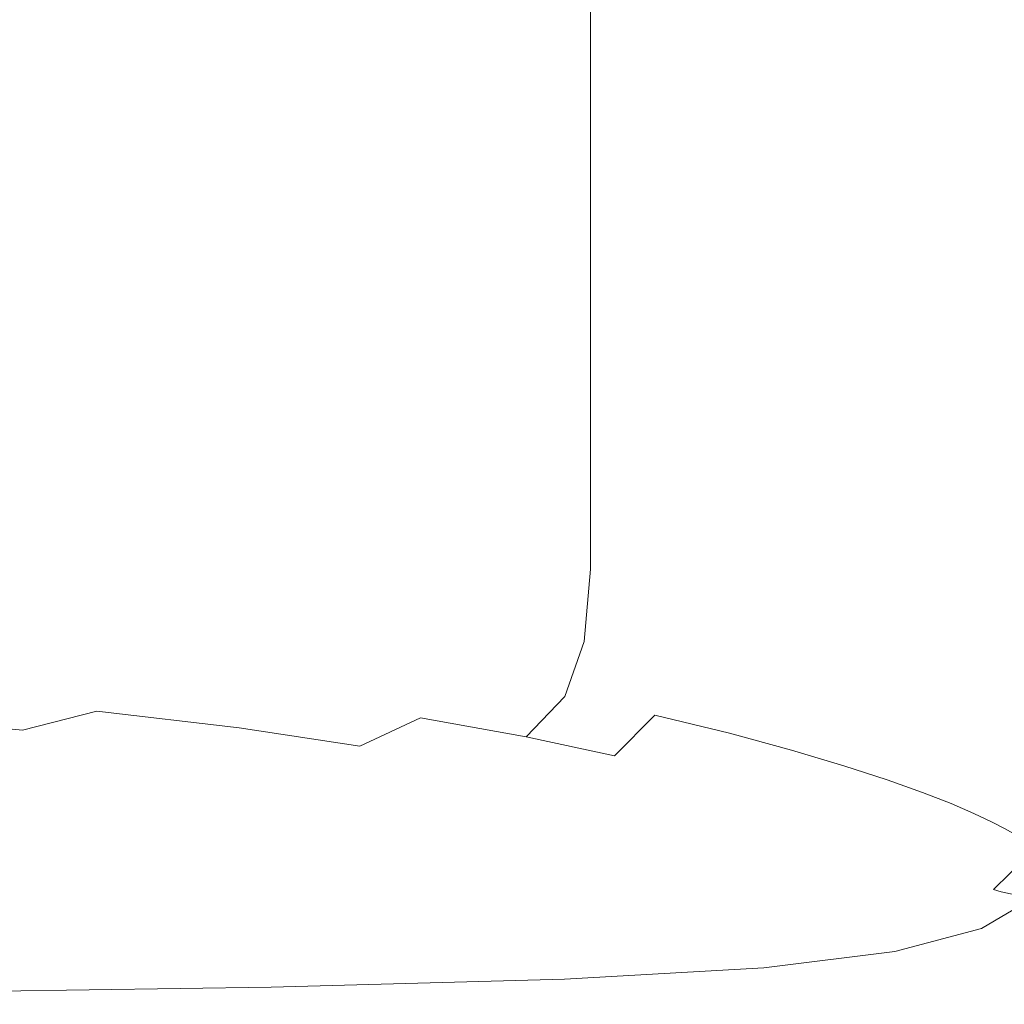
# Model space of a CAD drawing. Extents: x -211 to 219, y -235 to 0.
# Drawn here: x 80 to 115, y -211 to -176 of the extents above; entities that cross this region are included whole.
import ezdxf

# ---------------------------------------------------------------- set-up
doc = ezdxf.new("R2010")
doc.units = 0
doc.header["$LTSCALE"] = 500
doc.header["$MEASUREMENT"] = 0
doc.layers.add('NOVOTERM_CERAMIKA', color=7, linetype='Continuous')

msp = doc.modelspace()

# ---------------------------------------------------------------- linework, layer by layer
at = {"layer": 'NOVOTERM_CERAMIKA', "lineweight": 0}
for points, invisible_edges in [([(86.561, -171.274, -40.189), (80.138, -170.995, -41.903), (80.118, -176.579, -41.903), (86.549, -176.906, -40.189)], 15), ([(92.035, -171.6, -38.026), (86.561, -171.274, -40.189), (86.549, -176.906, -40.189), (92.028, -177.284, -38.026)], 15), ([(96.66, -171.96, -35.338), (92.035, -171.6, -38.026), (92.028, -177.284, -38.026), (96.656, -177.698, -35.338)], 15), ([(96.66, -171.96, -35.338), (96.656, -177.698, -35.338), (100.533, -178.132, -32.049), (100.535, -172.34, -32.049)], 11), ([(100.535, -172.34, -32.049), (100.533, -178.132, -32.049), (103.759, -178.573, -28.083), (103.759, -172.727, -28.083)], 15), ([(103.759, -172.727, -28.083), (103.759, -178.573, -28.083), (106.433, -179.005, -23.365), (106.433, -173.108, -23.365)], 15), ([(106.433, -173.108, -23.365), (106.433, -179.005, -23.365), (108.656, -179.415, -17.818), (108.656, -173.469, -17.818)], 15), ([(110.528, -173.796, -11.367), (108.656, -173.469, -17.818), (108.656, -179.415, -17.818), (110.528, -179.786, -11.367)], 15), ([(112.082, -174.092, -4.267), (110.528, -173.796, -11.367), (110.528, -179.786, -11.367), (112.082, -180.122, -4.267)], 15), ([(113.354, -174.356, 3.228), (112.082, -174.092, -4.267), (112.082, -180.122, -4.267), (113.354, -180.422, 3.228)], 15), ([(114.379, -174.591, 10.863), (113.354, -174.356, 3.228), (113.354, -180.422, 3.228), (114.379, -180.688, 10.863)], 15), ([(114.379, -174.591, 10.863), (114.379, -180.688, 10.863), (115.189, -180.921, 18.382), (115.189, -174.796, 18.382)], 15), ([(115.189, -174.796, 18.382), (115.189, -180.921, 18.382), (115.821, -181.123, 25.532), (115.821, -174.974, 25.532)], 15), ([(86.549, -176.906, -40.189), (80.118, -176.579, -41.903), (80.099, -181.715, -41.903), (86.537, -182.09, -40.189)], 15), ([(92.028, -177.284, -38.026), (86.549, -176.906, -40.189), (86.537, -182.09, -40.189), (92.021, -182.518, -38.026)], 15), ([(96.656, -177.698, -35.338), (92.028, -177.284, -38.026), (92.021, -182.518, -38.026), (96.653, -182.983, -35.338)], 15), ([(96.656, -177.698, -35.338), (96.653, -182.983, -35.338), (100.532, -183.47, -32.049), (100.533, -178.132, -32.049)], 11), ([(100.533, -178.132, -32.049), (100.532, -183.47, -32.049), (103.759, -183.963, -28.083), (103.759, -178.573, -28.083)], 15), ([(103.759, -178.573, -28.083), (103.759, -183.963, -28.083), (106.433, -184.445, -23.365), (106.433, -179.005, -23.365)], 15), ([(106.433, -179.005, -23.365), (106.433, -184.445, -23.365), (108.656, -184.902, -17.818), (108.656, -179.415, -17.818)], 15), ([(110.528, -179.786, -11.367), (108.656, -179.415, -17.818), (108.656, -184.902, -17.818), (110.528, -185.316, -11.367)], 15), ([(112.082, -180.122, -4.267), (110.528, -179.786, -11.367), (110.528, -185.316, -11.367), (112.082, -185.69, -4.267)], 15), ([(113.354, -180.422, 3.228), (112.082, -180.122, -4.267), (112.082, -185.69, -4.267), (113.354, -186.024, 3.228)], 15), ([(114.379, -180.688, 10.863), (113.354, -180.422, 3.228), (113.354, -186.024, 3.228), (114.379, -186.321, 10.863)], 15), ([(114.379, -180.688, 10.863), (114.379, -186.321, 10.863), (115.189, -186.581, 18.382), (115.189, -180.921, 18.382)], 15), ([(115.189, -180.921, 18.382), (115.189, -186.581, 18.382), (115.821, -186.805, 25.532), (115.821, -181.123, 25.532)], 15), ([(86.537, -182.09, -40.189), (80.099, -181.715, -41.903), (80.081, -186.295, -41.903), (86.526, -186.714, -40.189)], 15), ([(92.021, -182.518, -38.026), (86.537, -182.09, -40.189), (86.526, -186.714, -40.189), (92.015, -187.189, -38.026)], 15), ([(96.653, -182.983, -35.338), (92.021, -182.518, -38.026), (92.015, -187.189, -38.026), (96.65, -187.703, -35.338)], 15), ([(96.653, -182.983, -35.338), (96.65, -187.703, -35.338), (100.531, -188.238, -32.049), (100.532, -183.47, -32.049)], 11), ([(100.532, -183.47, -32.049), (100.531, -188.238, -32.049), (103.758, -188.779, -28.083), (103.759, -183.963, -28.083)], 15), ([(103.759, -183.963, -28.083), (103.758, -188.779, -28.083), (106.433, -189.308, -23.365), (106.433, -184.445, -23.365)], 15), ([(106.433, -184.445, -23.365), (106.433, -189.308, -23.365), (108.656, -189.807, -17.818), (108.656, -184.902, -17.818)], 15), ([(110.528, -185.316, -11.367), (108.656, -184.902, -17.818), (108.656, -189.807, -17.818), (110.528, -190.261, -11.367)], 15), ([(112.082, -185.69, -4.267), (110.528, -185.316, -11.367), (110.528, -190.261, -11.367), (112.082, -190.67, -4.267)], 15), ([(113.354, -186.024, 3.228), (112.082, -185.69, -4.267), (112.082, -190.67, -4.267), (113.354, -191.036, 3.228)], 15), ([(86.526, -186.714, -40.189), (80.081, -186.295, -41.903), (80.066, -190.214, -41.903), (86.516, -190.671, -40.189)], 15), ([(114.379, -186.321, 10.863), (113.354, -186.024, 3.228), (113.354, -191.036, 3.228), (114.379, -191.361, 10.863)], 15), ([(114.379, -186.321, 10.863), (114.379, -191.361, 10.863), (115.189, -191.645, 18.382), (115.189, -186.581, 18.382)], 15), ([(115.189, -186.581, 18.382), (115.189, -191.645, 18.382), (115.821, -191.891, 25.532), (115.821, -186.805, 25.532)], 15), ([(92.015, -187.189, -38.026), (86.526, -186.714, -40.189), (86.516, -190.671, -40.189), (92.01, -191.187, -38.026)], 15), ([(96.65, -187.703, -35.338), (92.015, -187.189, -38.026), (92.01, -191.187, -38.026), (96.647, -191.743, -35.338)], 15), ([(96.65, -187.703, -35.338), (96.647, -191.743, -35.338), (100.53, -192.321, -32.049), (100.531, -188.238, -32.049)], 11), ([(100.531, -188.238, -32.049), (100.53, -192.321, -32.049), (103.758, -192.903, -28.083), (103.758, -188.779, -28.083)], 15), ([(103.758, -188.779, -28.083), (103.758, -192.903, -28.083), (106.433, -193.472, -23.365), (106.433, -189.308, -23.365)], 15), ([(106.433, -189.308, -23.365), (106.433, -193.472, -23.365), (108.656, -194.009, -17.818), (108.656, -189.807, -17.818)], 15), ([(110.528, -190.261, -11.367), (108.656, -189.807, -17.818), (108.656, -194.009, -17.818), (110.528, -194.497, -11.367)], 15), ([(86.509, -193.851, -40.189), (86.516, -190.671, -40.189), (80.066, -190.214, -41.903), (80.055, -193.363, -41.903)], 15), ([(112.082, -190.67, -4.267), (110.528, -190.261, -11.367), (110.528, -194.497, -11.367), (112.082, -194.937, -4.267)], 15), ([(92.006, -194.399, -38.026), (92.01, -191.187, -38.026), (86.516, -190.671, -40.189), (86.509, -193.851, -40.189)], 15), ([(113.354, -191.036, 3.228), (112.082, -190.67, -4.267), (112.082, -194.937, -4.267), (113.354, -195.33, 3.228)], 15), ([(96.645, -194.989, -35.338), (96.647, -191.743, -35.338), (92.01, -191.187, -38.026), (92.006, -194.399, -38.026)], 15), ([(114.379, -191.361, 10.863), (113.354, -191.036, 3.228), (113.354, -195.33, 3.228), (114.379, -195.679, 10.863)], 15), ([(114.379, -191.361, 10.863), (114.379, -195.679, 10.863), (115.189, -195.985, 18.382), (115.189, -191.645, 18.382)], 15), ([(96.645, -194.989, -35.338), (100.529, -195.6, -32.049), (100.53, -192.321, -32.049), (96.647, -191.743, -35.338)], 13), ([(115.189, -191.645, 18.382), (115.189, -195.985, 18.382), (115.821, -196.25, 25.532), (115.821, -191.891, 25.532)], 15), ([(100.529, -195.6, -32.049), (103.758, -196.216, -28.083), (103.758, -192.903, -28.083), (100.53, -192.321, -32.049)], 15), ([(103.758, -196.216, -28.083), (106.433, -196.817, -23.365), (106.433, -193.472, -23.365), (103.758, -192.903, -28.083)], 15), ([(86.329, -196.346, -40.174), (86.509, -193.851, -40.189), (80.055, -193.363, -41.903), (79.898, -195.835, -41.882)], 15), ([(106.433, -196.817, -23.365), (108.656, -197.384, -17.818), (108.656, -194.009, -17.818), (106.433, -193.472, -23.365)], 15), ([(91.805, -196.919, -38.017), (92.006, -194.399, -38.026), (86.509, -193.851, -40.189), (86.329, -196.346, -40.174)], 15), ([(110.528, -197.899, -11.367), (110.528, -194.497, -11.367), (108.656, -194.009, -17.818), (108.656, -197.384, -17.818)], 15), ([(96.428, -197.533, -35.334), (96.645, -194.989, -35.338), (92.006, -194.399, -38.026), (91.805, -196.919, -38.017)], 15), ([(112.082, -198.364, -4.267), (112.082, -194.937, -4.267), (110.528, -194.497, -11.367), (110.528, -197.899, -11.367)], 15), ([(96.428, -197.533, -35.334), (100.3, -198.171, -32.047), (100.529, -195.6, -32.049), (96.645, -194.989, -35.338)], 13), ([(113.354, -198.779, 3.228), (113.354, -195.33, 3.228), (112.082, -194.937, -4.267), (112.082, -198.364, -4.267)], 15), ([(114.379, -199.148, 10.863), (114.379, -195.679, 10.863), (113.354, -195.33, 3.228), (113.354, -198.779, 3.228)], 15), ([(100.3, -198.171, -32.047), (103.52, -198.812, -28.083), (103.758, -196.216, -28.083), (100.529, -195.6, -32.049)], 15), ([(114.379, -199.148, 10.863), (115.189, -199.471, 18.382), (115.189, -195.985, 18.382), (114.379, -195.679, 10.863)], 15), ([(85.801, -198.249, -40.131), (86.329, -196.346, -40.174), (79.898, -195.835, -41.882), (79.448, -197.724, -41.821)], 15), ([(115.189, -199.471, 18.382), (115.821, -199.75, 25.532), (115.821, -196.25, 25.532), (115.189, -195.985, 18.382)], 15), ([(91.212, -198.837, -37.99), (91.805, -196.919, -38.017), (86.329, -196.346, -40.174), (85.801, -198.249, -40.131)], 15), ([(103.52, -198.812, -28.083), (106.19, -199.437, -23.365), (106.433, -196.817, -23.365), (103.758, -196.216, -28.083)], 15), ([(106.19, -199.437, -23.365), (108.408, -200.028, -17.818), (108.656, -197.384, -17.818), (106.433, -196.817, -23.365)], 15), ([(95.782, -199.469, -35.32), (96.428, -197.533, -35.334), (91.805, -196.919, -38.017), (91.212, -198.837, -37.99)], 15), ([(110.276, -200.565, -11.367), (110.528, -197.899, -11.367), (108.656, -197.384, -17.818), (108.408, -200.028, -17.818)], 15), ([(84.751, -199.653, -40.043), (85.801, -198.249, -40.131), (79.448, -197.724, -41.821), (78.555, -199.123, -41.698)], 15), ([(95.782, -199.469, -35.32), (99.615, -200.125, -32.042), (100.3, -198.171, -32.047), (96.428, -197.533, -35.334)], 13), ([(99.615, -200.125, -32.042), (102.808, -200.785, -28.081), (103.52, -198.812, -28.083), (100.3, -198.171, -32.047)], 15), ([(111.827, -201.048, -4.267), (112.082, -198.364, -4.267), (110.528, -197.899, -11.367), (110.276, -200.565, -11.367)], 15), ([(90.028, -200.248, -37.936), (91.212, -198.837, -37.99), (85.801, -198.249, -40.131), (84.751, -199.653, -40.043)], 15), ([(113.097, -201.481, 3.228), (113.354, -198.779, 3.228), (112.082, -198.364, -4.267), (111.827, -201.048, -4.267)], 15), ([(94.49, -200.889, -35.293), (95.782, -199.469, -35.32), (91.212, -198.837, -37.99), (90.028, -200.248, -37.936)], 15), ([(102.808, -200.785, -28.081), (105.459, -201.429, -23.365), (106.19, -199.437, -23.365), (103.52, -198.812, -28.083)], 15), ([(114.119, -201.865, 10.863), (114.379, -199.148, 10.863), (113.354, -198.779, 3.228), (113.097, -201.481, 3.228)], 15), ([(84.751, -199.653, -40.043), (78.555, -199.123, -41.698), (77.073, -200.124, -41.494), (83.004, -200.649, -39.897)], 15), ([(114.119, -201.865, 10.863), (114.928, -202.201, 18.382), (115.189, -199.471, 18.382), (114.379, -199.148, 10.863)], 15), ([(94.49, -200.889, -35.293), (98.246, -201.557, -32.031), (99.615, -200.125, -32.042), (95.782, -199.469, -35.32)], 13), ([(105.459, -201.429, -23.365), (107.663, -202.037, -17.818), (108.408, -200.028, -17.818), (106.19, -199.437, -23.365)], 15), ([(114.928, -202.201, 18.382), (115.559, -202.492, 25.532), (115.821, -199.75, 25.532), (115.189, -199.471, 18.382)], 15), ([(90.028, -200.248, -37.936), (84.751, -199.653, -40.043), (83.004, -200.649, -39.897), (88.056, -201.243, -37.845)], 11), ([(83.004, -200.649, -39.897), (77.073, -200.124, -41.494), (74.932, -200.805, -41.243), (80.364, -201.318, -39.73)], 11), ([(94.49, -200.889, -35.293), (90.028, -200.248, -37.936), (88.056, -201.243, -37.845), (92.339, -201.886, -35.248)], 11), ([(98.246, -201.557, -32.031), (101.384, -202.229, -28.079), (102.808, -200.785, -28.081), (99.615, -200.125, -32.042)], 13), ([(109.52, -202.59, -11.367), (110.276, -200.565, -11.367), (108.408, -200.028, -17.818), (107.663, -202.037, -17.818)], 15), ([(88.056, -201.243, -37.845), (83.004, -200.649, -39.897), (80.364, -201.318, -39.73), (85.06, -201.907, -37.746)], 13), ([(111.061, -203.088, -4.267), (111.827, -201.048, -4.267), (110.276, -200.565, -11.367), (109.52, -202.59, -11.367)], 15), ([(80.364, -201.318, -39.73), (74.932, -200.805, -41.243), (72.065, -201.243, -40.978), (76.637, -201.74, -39.578)], 15), ([(94.49, -200.889, -35.293), (92.339, -201.886, -35.248), (95.964, -202.559, -32.013), (98.246, -201.557, -32.031)], 6), ([(101.384, -202.229, -28.079), (103.997, -202.887, -23.365), (105.459, -201.429, -23.365), (102.808, -200.785, -28.081)], 11), ([(85.06, -201.907, -37.746), (80.364, -201.318, -39.73), (76.637, -201.74, -39.578), (80.805, -202.323, -37.664)], 15), ([(92.339, -201.886, -35.248), (88.056, -201.243, -37.845), (85.06, -201.907, -37.746), (89.092, -202.549, -35.198)], 15), ([(112.323, -203.534, 3.228), (113.097, -201.481, 3.228), (111.827, -201.048, -4.267), (111.061, -203.088, -4.267)], 15), ([(98.246, -201.557, -32.031), (95.964, -202.559, -32.013), (99.011, -203.239, -28.074), (101.384, -202.229, -28.079)], 7), ([(103.997, -202.887, -23.365), (106.174, -203.508, -17.818), (107.663, -202.037, -17.818), (105.459, -201.429, -23.365)], 11), ([(113.339, -203.929, 10.863), (114.119, -201.865, 10.863), (113.097, -201.481, 3.228), (112.323, -203.534, 3.228)], 15), ([(80.805, -202.323, -37.664), (76.637, -201.74, -39.578), (71.5, -201.988, -39.506), (75.054, -202.577, -37.628)], 15), ([(89.092, -202.549, -35.198), (85.06, -201.907, -37.746), (80.805, -202.323, -37.664), (84.517, -202.965, -35.157)], 15), ([(92.339, -201.886, -35.248), (89.092, -202.549, -35.198), (92.533, -203.223, -31.993), (95.964, -202.559, -32.013)], 15), ([(108.008, -204.072, -11.367), (109.52, -202.59, -11.367), (107.663, -202.037, -17.818), (106.174, -203.508, -17.818)], 13), ([(113.339, -203.929, 10.863), (114.143, -204.276, 18.382), (114.928, -202.201, 18.382), (114.119, -201.865, 10.863)], 15), ([(84.517, -202.965, -35.157), (80.805, -202.323, -37.664), (75.054, -202.577, -37.628), (78.377, -203.224, -35.139)], 15), ([(101.384, -202.229, -28.079), (99.011, -203.239, -28.074), (101.56, -203.905, -23.365), (103.997, -202.887, -23.365)], 15), ([(114.143, -204.276, 18.382), (114.77, -204.575, 25.532), (115.559, -202.492, 25.532), (114.928, -202.201, 18.382)], 15), ([(89.092, -202.549, -35.198), (84.517, -202.965, -35.157), (87.718, -203.641, -31.977), (92.533, -203.223, -31.993)], 15), ([(95.964, -202.559, -32.013), (92.533, -203.223, -31.993), (95.449, -203.907, -28.069), (99.011, -203.239, -28.074)], 15), ([(109.53, -204.58, -4.267), (111.061, -203.088, -4.267), (109.52, -202.59, -11.367), (108.008, -204.072, -11.367)], 13), ([(114.77, -204.575, 25.532), (115.254, -204.829, 32.057), (116.045, -202.738, 32.057), (115.559, -202.492, 25.532)], 15), ([(84.517, -202.965, -35.157), (78.377, -203.224, -35.139), (81.282, -203.905, -31.969), (87.718, -203.641, -31.977)], 15), ([(103.997, -202.887, -23.365), (101.56, -203.905, -23.365), (103.693, -204.534, -17.818), (106.174, -203.508, -17.818)], 15), ([(110.777, -205.036, 3.228), (112.323, -203.534, 3.228), (111.061, -203.088, -4.267), (109.53, -204.58, -4.267)], 13), ([(70.439, -203.415, -35.157), (72.99, -204.105, -31.977), (81.282, -203.905, -31.969), (78.377, -203.224, -35.139)], 15), ([(92.533, -203.223, -31.993), (87.718, -203.641, -31.977), (90.459, -204.328, -28.065), (95.449, -203.907, -28.069)], 15), ([(99.011, -203.239, -28.074), (95.449, -203.907, -28.069), (97.906, -204.578, -23.365), (101.56, -203.905, -23.365)], 15), ([(87.718, -203.641, -31.977), (81.282, -203.905, -31.969), (83.802, -204.595, -28.063), (90.459, -204.328, -28.065)], 15), ([(108.008, -204.072, -11.367), (106.174, -203.508, -17.818), (103.693, -204.534, -17.818), (105.488, -205.106, -11.367)], 15), ([(111.78, -205.439, 10.863), (113.339, -203.929, 10.863), (112.323, -203.534, 3.228), (110.777, -205.036, 3.228)], 13), ([(72.99, -204.105, -31.977), (75.238, -204.801, -28.065), (83.802, -204.595, -28.063), (81.282, -203.905, -31.969)], 15), ([(95.449, -203.907, -28.069), (90.459, -204.328, -28.065), (92.789, -205.002, -23.365), (97.906, -204.578, -23.365)], 15), ([(101.56, -203.905, -23.365), (97.906, -204.578, -23.365), (99.97, -205.214, -17.818), (103.693, -204.534, -17.818)], 15), ([(109.53, -204.58, -4.267), (108.008, -204.072, -11.367), (105.488, -205.106, -11.367), (106.979, -205.622, -4.267)], 15), ([(111.78, -205.439, 10.863), (112.574, -205.793, 18.382), (114.143, -204.276, 18.382), (113.339, -203.929, 10.863)], 11), ([(90.459, -204.328, -28.065), (83.802, -204.595, -28.063), (85.967, -205.271, -23.365), (92.789, -205.002, -23.365)], 15), ([(112.574, -205.793, 18.382), (113.194, -206.098, 25.532), (114.77, -204.575, 25.532), (114.143, -204.276, 18.382)], 11), ([(75.238, -204.801, -28.065), (77.196, -205.481, -23.365), (85.967, -205.271, -23.365), (83.802, -204.595, -28.063)], 15), ([(97.906, -204.578, -23.365), (92.789, -205.002, -23.365), (94.758, -205.641, -17.818), (99.97, -205.214, -17.818)], 15), ([(105.488, -205.106, -11.367), (103.693, -204.534, -17.818), (99.97, -205.214, -17.818), (101.708, -205.791, -11.367)], 15), ([(110.777, -205.036, 3.228), (109.53, -204.58, -4.267), (106.979, -205.622, -4.267), (108.199, -206.084, 3.228)], 15), ([(113.194, -206.098, 25.532), (113.671, -206.357, 32.057), (115.254, -204.829, 32.057), (114.77, -204.575, 25.532)], 11), ([(113.671, -206.357, 32.057), (114.042, -206.572, 37.702), (115.629, -205.039, 37.702), (115.254, -204.829, 32.057)], 11), ([(92.789, -205.002, -23.365), (85.967, -205.271, -23.365), (87.809, -205.912, -17.818), (94.758, -205.641, -17.818)], 15), ([(101.708, -205.791, -11.367), (99.97, -205.214, -17.818), (94.758, -205.641, -17.818), (96.416, -206.221, -11.367)], 15), ([(106.979, -205.622, -4.267), (105.488, -205.106, -11.367), (101.708, -205.791, -11.367), (103.151, -206.311, -4.267)], 15), ([(111.78, -205.439, 10.863), (110.777, -205.036, 3.228), (108.199, -206.084, 3.228), (109.182, -206.493, 10.863)], 15), ([(114.338, -206.744, 42.214), (115.929, -205.207, 42.214), (115.629, -205.039, 37.702), (114.042, -206.572, 37.702)], 13), ([(114.593, -206.879, 45.724), (116.178, -205.339, 45.724), (115.929, -205.207, 42.214), (114.338, -206.744, 42.214)], 13), ([(77.196, -205.481, -23.365), (78.875, -206.123, -17.818), (87.809, -205.912, -17.818), (85.967, -205.271, -23.365)], 15), ([(111.78, -205.439, 10.863), (109.182, -206.493, 10.863), (109.96, -206.851, 18.382), (112.574, -205.793, 18.382)], 15), ([(114.84, -206.985, 48.369), (116.401, -205.44, 48.367), (116.178, -205.339, 45.724), (114.593, -206.879, 45.724)], 13), ([(115.111, -207.067, 50.28), (116.622, -205.515, 50.277), (116.401, -205.44, 48.367), (114.84, -206.985, 48.369)], 3), ([(115.111, -207.067, 50.28), (115.439, -207.133, 51.592), (116.864, -205.571, 51.586), (116.622, -205.515, 50.277)], 15), ([(80.289, -206.706, -11.367), (89.36, -206.494, -11.367), (87.809, -205.912, -17.818), (78.875, -206.123, -17.818)], 15), ([(96.416, -206.221, -11.367), (94.758, -205.641, -17.818), (87.809, -205.912, -17.818), (89.36, -206.494, -11.367)], 15), ([(103.151, -206.311, -4.267), (101.708, -205.791, -11.367), (96.416, -206.221, -11.367), (97.793, -206.744, -4.267)], 15), ([(108.199, -206.084, 3.228), (106.979, -205.622, -4.267), (103.151, -206.311, -4.267), (104.333, -206.777, 3.228)], 15), ([(112.574, -205.793, 18.382), (109.96, -206.851, 18.382), (110.566, -207.161, 25.532), (113.194, -206.098, 25.532)], 15), ([(69.618, -206.866, -11.367), (80.289, -206.706, -11.367), (78.875, -206.123, -17.818), (68.364, -206.281, -17.818)], 15), ([(97.793, -206.744, -4.267), (96.416, -206.221, -11.367), (89.36, -206.494, -11.367), (90.649, -207.019, -4.267)], 15), ([(109.182, -206.493, 10.863), (108.199, -206.084, 3.228), (104.333, -206.777, 3.228), (105.284, -207.189, 10.863)], 15), ([(113.194, -206.098, 25.532), (110.566, -207.161, 25.532), (111.034, -207.424, 32.057), (113.671, -206.357, 32.057)], 15), ([(81.463, -207.233, -4.267), (90.649, -207.019, -4.267), (89.36, -206.494, -11.367), (80.289, -206.706, -11.367)], 15), ([(104.333, -206.777, 3.228), (103.151, -206.311, -4.267), (97.793, -206.744, -4.267), (98.92, -207.212, 3.228)], 15), ([(109.182, -206.493, 10.863), (105.284, -207.189, 10.863), (106.037, -207.551, 18.382), (109.96, -206.851, 18.382)], 15), ([(113.671, -206.357, 32.057), (111.034, -207.424, 32.057), (111.396, -207.642, 37.702), (114.042, -206.572, 37.702)], 15), ([(114.338, -206.744, 42.214), (114.042, -206.572, 37.702), (111.396, -207.642, 37.702), (111.686, -207.816, 42.214)], 15), ([(70.659, -207.393, -4.267), (81.463, -207.233, -4.267), (80.289, -206.706, -11.367), (69.618, -206.866, -11.367)], 15), ([(98.92, -207.212, 3.228), (97.793, -206.744, -4.267), (90.649, -207.019, -4.267), (91.703, -207.488, 3.228)], 15), ([(105.284, -207.189, 10.863), (104.333, -206.777, 3.228), (98.92, -207.212, 3.228), (99.827, -207.627, 10.863)], 15), ([(109.96, -206.851, 18.382), (106.037, -207.551, 18.382), (106.624, -207.864, 25.532), (110.566, -207.161, 25.532)], 15), ([(114.593, -206.879, 45.724), (114.338, -206.744, 42.214), (111.686, -207.816, 42.214), (111.951, -207.955, 45.725)], 15), ([(114.84, -206.985, 48.369), (114.593, -206.879, 45.724), (111.951, -207.955, 45.725), (112.238, -208.066, 48.37)], 15), ([(71.511, -207.864, 3.228), (82.424, -207.703, 3.228), (81.463, -207.233, -4.267), (70.659, -207.393, -4.267)], 15), ([(82.424, -207.703, 3.228), (91.703, -207.488, 3.228), (90.649, -207.019, -4.267), (81.463, -207.233, -4.267)], 15), ([(99.827, -207.627, 10.863), (98.92, -207.212, 3.228), (91.703, -207.488, 3.228), (92.552, -207.905, 10.863)], 15), ([(105.284, -207.189, 10.863), (99.827, -207.627, 10.863), (100.546, -207.991, 18.382), (106.037, -207.551, 18.382)], 15), ([(110.566, -207.161, 25.532), (106.624, -207.864, 25.532), (107.077, -208.129, 32.057), (111.034, -207.424, 32.057)], 15), ([(115.111, -207.067, 50.28), (114.84, -206.985, 48.369), (112.238, -208.066, 48.37), (112.593, -208.159, 50.285)], 15), ([(115.111, -207.067, 50.28), (112.593, -208.159, 50.285), (113.065, -208.24, 51.601), (115.439, -207.133, 51.592)], 7), ([(115.439, -207.133, 51.592), (113.065, -208.24, 51.601), (113.667, -208.31, 52.452), (115.841, -207.184, 52.437)], 7), ([(115.841, -207.184, 52.437), (113.667, -208.31, 52.452), (114.413, -208.367, 52.966), (116.333, -207.222, 52.947)], 3), ([(116.333, -207.222, 52.947), (114.413, -208.367, 52.966), (115.318, -208.411, 53.274), (116.93, -207.25, 53.253)], 15), ([(83.198, -208.121, 10.863), (92.552, -207.905, 10.863), (91.703, -207.488, 3.228), (82.424, -207.703, 3.228)], 15), ([(99.827, -207.627, 10.863), (92.552, -207.905, 10.863), (93.224, -208.27, 18.382), (100.546, -207.991, 18.382)], 15), ([(106.037, -207.551, 18.382), (100.546, -207.991, 18.382), (101.106, -208.305, 25.532), (106.624, -207.864, 25.532)], 15), ([(111.034, -207.424, 32.057), (107.077, -208.129, 32.057), (107.428, -208.348, 37.702), (111.396, -207.642, 37.702)], 15), ([(111.686, -207.816, 42.214), (111.396, -207.642, 37.702), (107.428, -208.348, 37.702), (107.709, -208.524, 42.214)], 15), ([(72.197, -208.283, 10.863), (83.198, -208.121, 10.863), (82.424, -207.703, 3.228), (71.511, -207.864, 3.228)], 15), ([(83.198, -208.121, 10.863), (83.81, -208.486, 18.382), (93.224, -208.27, 18.382), (92.552, -207.905, 10.863)], 15), ([(100.546, -207.991, 18.382), (93.224, -208.27, 18.382), (93.748, -208.585, 25.532), (101.106, -208.305, 25.532)], 15), ([(106.624, -207.864, 25.532), (101.106, -208.305, 25.532), (101.538, -208.572, 32.057), (107.077, -208.129, 32.057)], 15), ([(111.951, -207.955, 45.725), (111.686, -207.816, 42.214), (107.709, -208.524, 42.214), (107.982, -208.666, 45.725)], 15), ([(112.238, -208.066, 48.37), (111.951, -207.955, 45.725), (107.982, -208.666, 45.725), (108.311, -208.784, 48.373)], 15), ([(72.197, -208.283, 10.863), (72.74, -208.649, 18.382), (83.81, -208.486, 18.382), (83.198, -208.121, 10.863)], 15), ([(83.81, -208.486, 18.382), (84.288, -208.802, 25.532), (93.748, -208.585, 25.532), (93.224, -208.27, 18.382)], 15), ([(101.106, -208.305, 25.532), (93.748, -208.585, 25.532), (94.152, -208.852, 32.057), (101.538, -208.572, 32.057)], 15), ([(107.077, -208.129, 32.057), (101.538, -208.572, 32.057), (101.872, -208.792, 37.702), (107.428, -208.348, 37.702)], 15), ([(107.709, -208.524, 42.214), (107.428, -208.348, 37.702), (101.872, -208.792, 37.702), (102.14, -208.969, 42.214)], 15), ([(112.593, -208.159, 50.285), (112.238, -208.066, 48.37), (108.311, -208.784, 48.373), (108.757, -208.888, 50.29)], 15), ([(112.593, -208.159, 50.285), (108.757, -208.888, 50.29), (109.384, -208.988, 51.612), (113.065, -208.24, 51.601)], 15), ([(113.065, -208.24, 51.601), (109.384, -208.988, 51.612), (110.229, -209.084, 52.47), (113.667, -208.31, 52.452)], 15), ([(113.667, -208.31, 52.452), (110.229, -209.084, 52.47), (111.329, -209.177, 52.993), (114.413, -208.367, 52.966)], 11), ([(72.74, -208.649, 18.382), (73.163, -208.966, 25.532), (84.288, -208.802, 25.532), (83.81, -208.486, 18.382)], 15), ([(84.288, -208.802, 25.532), (84.656, -209.07, 32.057), (94.152, -208.852, 32.057), (93.748, -208.585, 25.532)], 15), ([(101.538, -208.572, 32.057), (94.152, -208.852, 32.057), (94.465, -209.074, 37.702), (101.872, -208.792, 37.702)], 15), ([(107.982, -208.666, 45.725), (107.709, -208.524, 42.214), (102.14, -208.969, 42.214), (102.416, -209.113, 45.726)], 15), ([(108.311, -208.784, 48.373), (107.982, -208.666, 45.725), (102.416, -209.113, 45.726), (102.775, -209.237, 48.374)], 15), ([(114.413, -208.367, 52.966), (111.329, -209.177, 52.993), (112.74, -209.253, 53.307), (115.318, -208.411, 53.274)], 15), ([(116.397, -208.441, 53.507), (115.318, -208.411, 53.274), (112.74, -209.253, 53.307), (114.516, -209.298, 53.536)], 15), ([(117.616, -208.46, 53.676), (116.397, -208.441, 53.507), (114.516, -209.298, 53.536), (116.43, -209.322, 53.697)], 15), ([(73.163, -208.966, 25.532), (73.49, -209.234, 32.057), (84.656, -209.07, 32.057), (84.288, -208.802, 25.532)], 15), ([(84.656, -209.07, 32.057), (84.941, -209.292, 37.702), (94.465, -209.074, 37.702), (94.152, -208.852, 32.057)], 15), ([(102.14, -208.969, 42.214), (101.872, -208.792, 37.702), (94.465, -209.074, 37.702), (94.716, -209.251, 42.214)], 15), ([(102.416, -209.113, 45.726), (102.14, -208.969, 42.214), (94.716, -209.251, 42.214), (94.983, -209.397, 45.726)], 15), ([(108.757, -208.888, 50.29), (108.311, -208.784, 48.373), (102.775, -209.237, 48.374), (103.292, -209.353, 50.294)], 15), ([(108.757, -208.888, 50.29), (103.292, -209.353, 50.294), (104.04, -209.471, 51.621), (109.384, -208.988, 51.612)], 15), ([(109.384, -208.988, 51.612), (104.04, -209.471, 51.621), (105.135, -209.604, 52.488), (110.229, -209.084, 52.47)], 15), ([(73.49, -209.234, 32.057), (73.743, -209.456, 37.702), (84.941, -209.292, 37.702), (84.656, -209.07, 32.057)], 15), ([(73.946, -209.634, 42.214), (85.17, -209.47, 42.214), (84.941, -209.292, 37.702), (73.743, -209.456, 37.702)], 15), ([(85.17, -209.47, 42.214), (94.716, -209.251, 42.214), (94.465, -209.074, 37.702), (84.941, -209.292, 37.702)], 15), ([(85.413, -209.618, 45.726), (94.983, -209.397, 45.726), (94.716, -209.251, 42.214), (85.17, -209.47, 42.214)], 15), ([(85.741, -209.75, 48.374), (95.347, -209.526, 48.375), (94.983, -209.397, 45.726), (85.413, -209.618, 45.726)], 15), ([(102.775, -209.237, 48.374), (102.416, -209.113, 45.726), (94.983, -209.397, 45.726), (95.347, -209.526, 48.375)], 15), ([(103.292, -209.353, 50.294), (102.775, -209.237, 48.374), (95.347, -209.526, 48.375), (95.885, -209.651, 50.296)], 15), ([(103.292, -209.353, 50.294), (95.885, -209.651, 50.296), (96.678, -209.786, 51.624), (104.04, -209.471, 51.621)], 15), ([(110.229, -209.084, 52.47), (105.135, -209.604, 52.488), (106.687, -209.761, 53.03), (111.329, -209.177, 52.993)], 11), ([(111.329, -209.177, 52.993), (106.687, -209.761, 53.03), (108.876, -209.895, 53.357), (112.74, -209.253, 53.307)], 15), ([(114.516, -209.298, 53.536), (112.74, -209.253, 53.307), (108.876, -209.895, 53.357), (111.88, -209.96, 53.579)], 15), ([(116.43, -209.322, 53.697), (114.516, -209.298, 53.536), (111.88, -209.96, 53.579), (114.996, -209.984, 53.725)], 15), ([(118.259, -209.336, 53.806), (116.43, -209.322, 53.697), (114.996, -209.984, 53.725), (117.52, -209.999, 53.822)], 15), ([(74.153, -209.783, 45.725), (85.413, -209.618, 45.726), (85.17, -209.47, 42.214), (73.946, -209.634, 42.214)], 15), ([(74.422, -209.917, 48.373), (85.741, -209.75, 48.374), (85.413, -209.618, 45.726), (74.153, -209.783, 45.725)], 15), ([(74.807, -210.052, 50.29), (86.226, -209.882, 50.294), (85.741, -209.75, 48.374), (74.422, -209.917, 48.373)], 15), ([(86.226, -209.882, 50.294), (95.885, -209.651, 50.296), (95.347, -209.526, 48.375), (85.741, -209.75, 48.374)], 15), ([(86.226, -209.882, 50.294), (86.939, -210.026, 51.621), (96.678, -209.786, 51.624), (95.885, -209.651, 50.296)], 15), ([(104.04, -209.471, 51.621), (96.678, -209.786, 51.624), (97.869, -209.951, 52.497), (105.135, -209.604, 52.488)], 15), ([(105.135, -209.604, 52.488), (97.869, -209.951, 52.497), (99.602, -210.167, 53.05), (106.687, -209.761, 53.03)], 11), ([(74.807, -210.052, 50.29), (75.364, -210.203, 51.612), (86.939, -210.026, 51.621), (86.226, -209.882, 50.294)], 15), ([(75.364, -210.203, 51.612), (76.009, -210.39, 52.47), (87.916, -210.207, 52.488), (86.939, -210.026, 51.621)], 15), ([(86.939, -210.026, 51.621), (87.916, -210.207, 52.488), (97.869, -209.951, 52.497), (96.678, -209.786, 51.624)], 15), ([(87.916, -210.207, 52.488), (89.192, -210.448, 53.03), (99.602, -210.167, 53.05), (97.869, -209.951, 52.497)], 13), ([(106.687, -209.761, 53.03), (99.602, -210.167, 53.05), (102.509, -210.506, 53.441), (108.876, -209.895, 53.357)], 15), ([(111.88, -209.96, 53.579), (108.876, -209.895, 53.357), (102.509, -210.506, 53.441), (109.242, -210.539, 53.64)], 15), ([(114.996, -209.984, 53.725), (111.88, -209.96, 53.579), (109.242, -210.539, 53.64), (113.584, -210.558, 53.761)], 15), ([(117.52, -209.999, 53.822), (114.996, -209.984, 53.725), (113.584, -210.558, 53.761), (116.804, -210.572, 53.842)], 15), ([(76.009, -210.39, 52.47), (76.657, -210.635, 52.993), (89.192, -210.448, 53.03), (87.916, -210.207, 52.488)], 13), ([(76.657, -210.635, 52.993), (77.011, -210.962, 53.307), (89.953, -210.791, 53.357), (89.192, -210.448, 53.03)], 15), ([(89.192, -210.448, 53.03), (89.953, -210.791, 53.357), (102.509, -210.506, 53.441), (99.602, -210.167, 53.05)], 15), ([(76.774, -211.397, 53.536), (89.385, -211.277, 53.579), (89.953, -210.791, 53.357), (77.011, -210.962, 53.307)], 15), ([(89.385, -211.277, 53.579), (99.958, -211.178, 53.64), (102.509, -210.506, 53.441), (89.953, -210.791, 53.357)], 15), ([(107.354, -211.15, 53.723), (109.242, -210.539, 53.64), (102.509, -210.506, 53.441), (99.958, -211.178, 53.64)], 15), ([(112.467, -211.158, 53.806), (113.584, -210.558, 53.761), (109.242, -210.539, 53.64), (107.354, -211.15, 53.723)], 15), ([(116.189, -211.166, 53.864), (116.804, -210.572, 53.842), (113.584, -210.558, 53.761), (112.467, -211.158, 53.806)], 15)]:
    msp.add_3dface(points, dxfattribs=dict(at, invisible_edges=invisible_edges))

doc.saveas('drawing.dxf')
